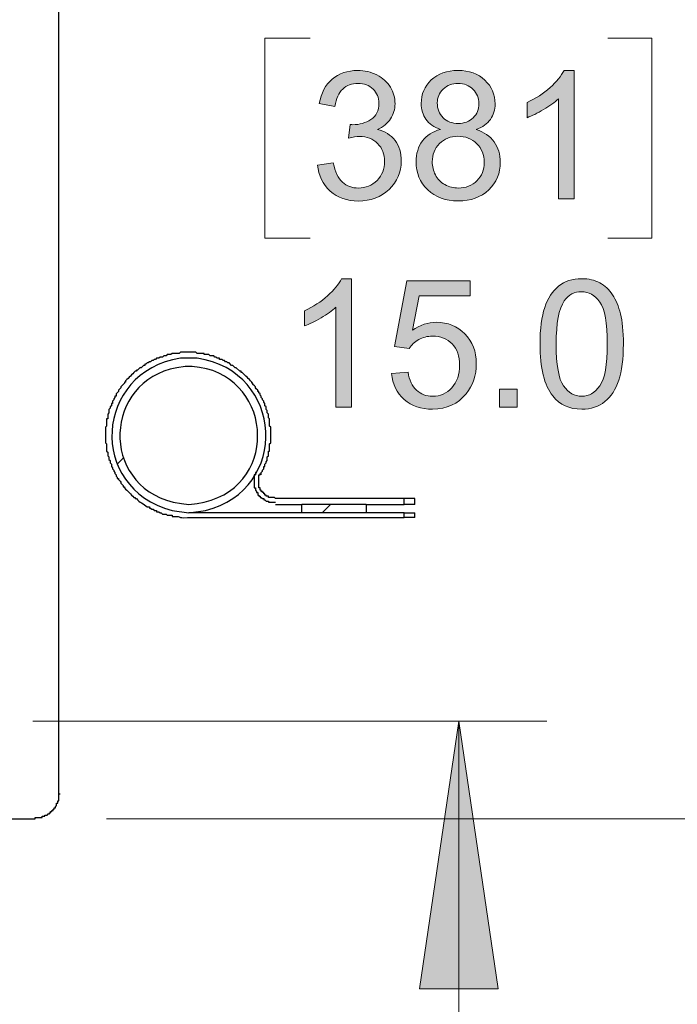
# Model space of a CAD drawing. Units: inches. Extents: x 0.2 to 16.7, y 0.2 to 10.8.
# Drawn here: x 3.7 to 4.1, y 8.2 to 8.8 of the extents above; entities that cross this region are included whole.
import ezdxf

# ---------------------------------------------------------------- set-up
doc = ezdxf.new("R2010")
doc.units = ezdxf.units.IN
doc.header["$MEASUREMENT"] = 0
doc.layers.add('Layer 1', color=7, linetype='Continuous')

msp = doc.modelspace()

# ---------------------------------------------------------------- hatches: boundary and pattern name
at = {"layer": 'Layer 1'}
h = msp.add_hatch(color=7, dxfattribs=at)
h.dxf.hatch_style = 2
edge = h.paths.add_edge_path()
edge.add_spline(control_points=[(3.86692, 8.74696), (3.86692, 8.74696), (3.8779, 8.74842), (3.8779, 8.74842), (3.87916, 8.74219), (3.88131, 8.7377), (3.88434, 8.73496), (3.88737, 8.73221), (3.89107, 8.73084), (3.89542, 8.73084), (3.90059, 8.73084), (3.90495, 8.73263), (3.90851, 8.73621), (3.91207, 8.73979), (3.91385, 8.74423), (3.91385, 8.74952), (3.91385, 8.75456), (3.9122, 8.75872), (3.90891, 8.762), (3.90561, 8.76527), (3.90142, 8.76691), (3.89634, 8.76691), (3.89426, 8.76691), (3.89168, 8.76651), (3.88858, 8.76569), (3.88858, 8.76569), (3.8898, 8.77534), (3.8898, 8.77534), (3.89054, 8.77525), (3.89113, 8.77521), (3.89157, 8.77521), (3.89625, 8.77521), (3.90047, 8.77644), (3.90421, 8.77888), (3.90795, 8.78132), (3.90982, 8.78508), (3.90982, 8.79017), (3.90982, 8.7942), (3.90846, 8.79753), (3.90573, 8.80018), (3.90301, 8.80282), (3.89949, 8.80414), (3.89518, 8.80414), (3.8909, 8.80414), (3.88734, 8.8028), (3.88449, 8.80012), (3.88165, 8.79743), (3.87981, 8.7934), (3.879, 8.78803), (3.879, 8.78803), (3.86801, 8.78998), (3.86801, 8.78998), (3.86936, 8.79735), (3.87241, 8.80305), (3.87717, 8.8071), (3.88193, 8.81115), (3.88785, 8.81318), (3.89493, 8.81318), (3.89981, 8.81318), (3.90431, 8.81213), (3.90842, 8.81003), (3.91253, 8.80794), (3.91567, 8.80508), (3.91785, 8.80146), (3.92002, 8.79784), (3.92112, 8.79399), (3.92112, 8.78992), (3.92112, 8.78606), (3.92008, 8.78254), (3.918, 8.77936), (3.91593, 8.77619), (3.91286, 8.77367), (3.90879, 8.7718), (3.91408, 8.77058), (3.91819, 8.76804), (3.92112, 8.76419), (3.92405, 8.76035), (3.92551, 8.75554), (3.92551, 8.74976), (3.92551, 8.74195), (3.92266, 8.73532), (3.91697, 8.72989), (3.91127, 8.72446), (3.90407, 8.72175), (3.89536, 8.72175), (3.88751, 8.72175), (3.88098, 8.72409), (3.87579, 8.72877), (3.87061, 8.73345), (3.86765, 8.73951), (3.86692, 8.74696)], knot_values=[0, 0, 0, 0, 1, 1, 1, 2, 2, 2, 3, 3, 3, 4, 4, 4, 5, 5, 5, 6, 6, 6, 7, 7, 7, 8, 8, 8, 9, 9, 9, 10, 10, 10, 11, 11, 11, 12, 12, 12, 13, 13, 13, 14, 14, 14, 15, 15, 15, 16, 16, 16, 17, 17, 17, 18, 18, 18, 19, 19, 19, 20, 20, 20, 21, 21, 21, 22, 22, 22, 23, 23, 23, 24, 24, 24, 25, 25, 25, 26, 26, 26, 27, 27, 27, 28, 28, 28, 29, 29, 29, 30, 30, 30, 30], degree=3, periodic=1)
edge = h.paths.add_edge_path()
edge.add_spline(control_points=[(3.9529, 8.77186), (3.94834, 8.77353), (3.94497, 8.77591), (3.94277, 8.779), (3.94057, 8.78209), (3.93947, 8.78579), (3.93947, 8.79011), (3.93947, 8.79662), (3.94181, 8.80209), (3.94649, 8.80653), (3.95117, 8.81096), (3.9574, 8.81318), (3.96517, 8.81318), (3.97298, 8.81318), (3.97927, 8.81091), (3.98403, 8.80637), (3.98879, 8.80183), (3.99117, 8.79631), (3.99117, 8.7898), (3.99117, 8.78565), (3.99008, 8.78204), (3.9879, 8.77896), (3.98572, 8.77589), (3.98242, 8.77353), (3.97799, 8.77186), (3.98348, 8.77007), (3.98766, 8.76718), (3.99053, 8.76319), (3.99339, 8.7592), (3.99483, 8.75444), (3.99483, 8.74891), (3.99483, 8.74126), (3.99213, 8.73483), (3.98671, 8.72962), (3.9813, 8.72441), (3.97418, 8.72181), (3.96535, 8.72181), (3.95652, 8.72181), (3.9494, 8.72442), (3.94399, 8.72965), (3.93858, 8.73488), (3.93587, 8.7414), (3.93587, 8.74921), (3.93587, 8.75503), (3.93734, 8.7599), (3.94029, 8.76383), (3.94324, 8.76775), (3.94745, 8.77043), (3.9529, 8.77186)], knot_values=[0, 0, 0, 0, 1, 1, 1, 2, 2, 2, 3, 3, 3, 4, 4, 4, 5, 5, 5, 6, 6, 6, 7, 7, 7, 8, 8, 8, 9, 9, 9, 10, 10, 10, 11, 11, 11, 12, 12, 12, 13, 13, 13, 14, 14, 14, 15, 15, 15, 16, 16, 16, 16], degree=3, periodic=1)
edge = h.paths.add_edge_path()
edge.add_spline(control_points=[(3.94716, 8.74915), (3.94716, 8.74602), (3.9479, 8.74299), (3.94939, 8.74006), (3.95087, 8.73713), (3.95308, 8.73486), (3.95601, 8.73325), (3.95894, 8.73164), (3.9621, 8.73084), (3.96547, 8.73084), (3.97072, 8.73084), (3.97506, 8.73253), (3.97847, 8.73591), (3.98189, 8.73928), (3.9836, 8.74358), (3.9836, 8.74879), (3.9836, 8.75408), (3.98184, 8.75845), (3.97832, 8.76191), (3.9748, 8.76537), (3.9704, 8.7671), (3.96511, 8.7671), (3.95994, 8.7671), (3.95565, 8.76539), (3.95226, 8.76197), (3.94886, 8.75855), (3.94716, 8.75428), (3.94716, 8.74915)], knot_values=[0, 0, 0, 0, 1, 1, 1, 2, 2, 2, 3, 3, 3, 4, 4, 4, 5, 5, 5, 6, 6, 6, 7, 7, 7, 8, 8, 8, 9, 9, 9, 9], degree=3, periodic=1)
edge = h.paths.add_edge_path()
edge.add_spline(control_points=[(3.9507, 8.79047), (3.9507, 8.78624), (3.95207, 8.78278), (3.95479, 8.7801), (3.95752, 8.77741), (3.96106, 8.77607), (3.96541, 8.77607), (3.96965, 8.77607), (3.97311, 8.7774), (3.97582, 8.78006), (3.97852, 8.78273), (3.97988, 8.786), (3.97988, 8.78986), (3.97988, 8.79389), (3.97848, 8.79728), (3.97569, 8.80002), (3.97291, 8.80277), (3.96944, 8.80414), (3.96529, 8.80414), (3.9611, 8.80414), (3.95762, 8.8028), (3.95485, 8.80012), (3.95209, 8.79743), (3.9507, 8.79422), (3.9507, 8.79047)], knot_values=[0, 0, 0, 0, 1, 1, 1, 2, 2, 2, 3, 3, 3, 4, 4, 4, 5, 5, 5, 6, 6, 6, 7, 7, 7, 8, 8, 8, 8], degree=3, periodic=1)
edge = h.paths.add_edge_path()
edge.add_spline(control_points=[(4.04651, 8.72333), (4.04651, 8.72333), (4.03552, 8.72333), (4.03552, 8.72333), (4.03552, 8.72333), (4.03552, 8.79334), (4.03552, 8.79334), (4.03288, 8.79082), (4.02941, 8.7883), (4.02512, 8.78577), (4.02083, 8.78325), (4.01697, 8.78136), (4.01355, 8.7801), (4.01355, 8.7801), (4.01355, 8.79072), (4.01355, 8.79072), (4.01969, 8.79361), (4.02507, 8.79711), (4.02966, 8.80122), (4.03426, 8.80532), (4.03752, 8.80931), (4.03943, 8.81318), (4.03943, 8.81318), (4.04651, 8.81318), (4.04651, 8.81318), (4.04651, 8.81318), (4.04651, 8.72333), (4.04651, 8.72333)], knot_values=[0, 0, 0, 0, 1, 1, 1, 2, 2, 2, 3, 3, 3, 4, 4, 4, 5, 5, 5, 6, 6, 6, 7, 7, 7, 8, 8, 8, 9, 9, 9, 9], degree=3, periodic=1)
h = msp.add_hatch(color=7, dxfattribs=at)
h.dxf.hatch_style = 2
edge = h.paths.add_edge_path()
edge.add_spline(control_points=[(3.89073, 8.57749), (3.89073, 8.57749), (3.87975, 8.57749), (3.87975, 8.57749), (3.87975, 8.57749), (3.87975, 8.6475), (3.87975, 8.6475), (3.8771, 8.64498), (3.87364, 8.64246), (3.86934, 8.63993), (3.86505, 8.63741), (3.86119, 8.63552), (3.85777, 8.63426), (3.85777, 8.63426), (3.85777, 8.64488), (3.85777, 8.64488), (3.86392, 8.64777), (3.86929, 8.65127), (3.87389, 8.65538), (3.87849, 8.65948), (3.88174, 8.66347), (3.88365, 8.66734), (3.88365, 8.66734), (3.89073, 8.66734), (3.89073, 8.66734), (3.89073, 8.66734), (3.89073, 8.57749), (3.89073, 8.57749)], knot_values=[0, 0, 0, 0, 1, 1, 1, 2, 2, 2, 3, 3, 3, 4, 4, 4, 5, 5, 5, 6, 6, 6, 7, 7, 7, 8, 8, 8, 9, 9, 9, 9], degree=3, periodic=1)
edge = h.paths.add_edge_path()
edge.add_spline(control_points=[(3.9187, 8.60093), (3.9187, 8.60093), (3.93024, 8.60191), (3.93024, 8.60191), (3.93109, 8.59629), (3.93308, 8.59207), (3.93619, 8.58925), (3.9393, 8.58642), (3.94305, 8.585), (3.94745, 8.585), (3.95274, 8.585), (3.95721, 8.587), (3.96088, 8.59098), (3.96454, 8.59497), (3.96637, 8.60026), (3.96637, 8.60685), (3.96637, 8.61312), (3.96461, 8.61806), (3.96109, 8.62168), (3.95757, 8.62531), (3.95296, 8.62712), (3.94727, 8.62712), (3.94373, 8.62712), (3.94053, 8.62632), (3.93768, 8.62471), (3.93483, 8.6231), (3.9326, 8.62101), (3.93097, 8.61845), (3.93097, 8.61845), (3.92065, 8.61979), (3.92065, 8.61979), (3.92065, 8.61979), (3.92932, 8.66575), (3.92932, 8.66575), (3.92932, 8.66575), (3.97382, 8.66575), (3.97382, 8.66575), (3.97382, 8.66575), (3.97382, 8.65525), (3.97382, 8.65525), (3.97382, 8.65525), (3.93811, 8.65525), (3.93811, 8.65525), (3.93811, 8.65525), (3.93329, 8.63121), (3.93329, 8.63121), (3.93866, 8.63495), (3.9443, 8.63682), (3.9502, 8.63682), (3.95801, 8.63682), (3.9646, 8.63411), (3.96997, 8.6287), (3.97534, 8.62329), (3.97803, 8.61633), (3.97803, 8.60783), (3.97803, 8.59973), (3.97567, 8.59273), (3.97095, 8.58683), (3.96521, 8.57959), (3.95738, 8.57597), (3.94745, 8.57597), (3.93931, 8.57597), (3.93267, 8.57825), (3.92752, 8.5828), (3.92238, 8.58736), (3.91943, 8.5934), (3.9187, 8.60093)], knot_values=[0, 0, 0, 0, 1, 1, 1, 2, 2, 2, 3, 3, 3, 4, 4, 4, 5, 5, 5, 6, 6, 6, 7, 7, 7, 8, 8, 8, 9, 9, 9, 10, 10, 10, 11, 11, 11, 12, 12, 12, 13, 13, 13, 14, 14, 14, 15, 15, 15, 16, 16, 16, 17, 17, 17, 18, 18, 18, 19, 19, 19, 20, 20, 20, 21, 21, 21, 22, 22, 22, 22], degree=3, periodic=1)
h.paths.add_polyline_path([(3.99422, 8.57749), (3.99422, 8.59001), (4.00673, 8.59001), (4.00673, 8.57749)])
edge = h.paths.add_edge_path()
edge.add_spline(control_points=[(4.0315, 8.58525), (4.0256, 8.59269), (4.02265, 8.60482), (4.02265, 8.62162), (4.02265, 8.6322), (4.02374, 8.64072), (4.02592, 8.64717), (4.0281, 8.65362), (4.03133, 8.65859), (4.03562, 8.66209), (4.03992, 8.66559), (4.04532, 8.66734), (4.05183, 8.66734), (4.05663, 8.66734), (4.06084, 8.66638), (4.06446, 8.66444), (4.06808, 8.66251), (4.07107, 8.65972), (4.07343, 8.65608), (4.07579, 8.65244), (4.07764, 8.648), (4.07899, 8.64277), (4.08033, 8.63755), (4.081, 8.63049), (4.081, 8.62162), (4.081, 8.61112), (4.07992, 8.60265), (4.07777, 8.5962), (4.07561, 8.58976), (4.07239, 8.58477), (4.06809, 8.58125), (4.0638, 8.57773), (4.05838, 8.57597), (4.05183, 8.57597), (4.0432, 8.57597), (4.03642, 8.57906), (4.0315, 8.58525), (4.0315, 8.58525), (4.0315, 8.58525), (4.0315, 8.58525)], knot_values=[0, 0, 0, 0, 1, 1, 1, 2, 2, 2, 3, 3, 3, 4, 4, 4, 5, 5, 5, 6, 6, 6, 7, 7, 7, 8, 8, 8, 9, 9, 9, 10, 10, 10, 11, 11, 11, 12, 12, 12, 13, 13, 13, 13], degree=3, periodic=1)
edge = h.paths.add_edge_path()
edge.add_spline(control_points=[(4.03962, 8.65184), (4.03583, 8.64638), (4.03394, 8.63631), (4.03394, 8.62162), (4.03394, 8.60693), (4.03566, 8.59716), (4.0391, 8.5923), (4.04254, 8.58744), (4.04678, 8.585), (4.05183, 8.585), (4.05687, 8.585), (4.06112, 8.58744), (4.06455, 8.59233), (4.06799, 8.59721), (4.06971, 8.60697), (4.06971, 8.62162), (4.06971, 8.63635), (4.06799, 8.64614), (4.06455, 8.65098), (4.06112, 8.65582), (4.05683, 8.65824), (4.0517, 8.65824), (4.04666, 8.65824), (4.04263, 8.65611), (4.03962, 8.65184), (4.03962, 8.65184), (4.03962, 8.65184), (4.03962, 8.65184)], knot_values=[0, 0, 0, 0, 1, 1, 1, 2, 2, 2, 3, 3, 3, 4, 4, 4, 5, 5, 5, 6, 6, 6, 7, 7, 7, 8, 8, 8, 9, 9, 9, 9], degree=3, periodic=1)
msp.add_hatch(color=7, dxfattribs=at).paths.add_polyline_path([(3.96583, 8.3575), (3.99333, 8.17), (3.93833, 8.17)])

# ---------------------------------------------------------------- linework, layer by layer
at = {"layer": 'Layer 1', "color": 7, "lineweight": 25}
for points in [[(3.68583, 8.30667), (3.68583, 9.09083)], [(3.9275, 8.51333), (3.8375, 8.51333)], [(3.9275, 8.50917), (3.9275, 8.51333)], [(3.935, 8.51333), (3.9275, 8.51333)], [(3.935, 8.50917), (3.935, 8.51333)], [(3.85583, 8.50334), (3.77667, 8.50334)], [(3.8375, 8.50917), (3.85583, 8.50917)], [(3.85583, 8.50334), (3.85583, 8.50917)], [(3.90083, 8.50917), (3.85583, 8.50917)], [(3.90083, 8.50917), (3.90083, 8.50333), (3.85583, 8.50333)], [(3.90083, 8.50917), (3.9275, 8.50917)], [(3.9275, 8.50334), (3.90083, 8.50334)], [(3.935, 8.50917), (3.9275, 8.50917)], [(3.9275, 8.5), (3.9275, 8.50334)], [(3.9275, 8.50334), (3.935, 8.50334)], [(3.935, 8.5), (3.935, 8.50334)], [(3.77667, 8.5), (3.9275, 8.5)], [(3.935, 8.5), (3.9275, 8.5)], [(3.66917, 8.28917), (3.66917, 8.29), (3.67417, 8.29), (3.67417, 8.29083), (3.67584, 8.29083), (3.67584, 8.29167), (3.6775, 8.29167), (3.67833, 8.2925), (3.67917, 8.2925), (3.67917, 8.29333), (3.68, 8.29333), (3.68, 8.29417), (3.68083, 8.29417), (3.68083, 8.295), (3.68167, 8.295), (3.68167, 8.29583), (3.6825, 8.29583), (3.6825, 8.29666), (3.68334, 8.29666), (3.68334, 8.2975), (3.68416, 8.29833), (3.68416, 8.3), (3.685, 8.3), (3.685, 8.30167), (3.68583, 8.30167), (3.68583, 8.30667), (3.68667, 8.30667)], [(3.02083, 8.28917), (3.66917, 8.28917)]]:
    msp.add_lwpolyline(points, dxfattribs=at)
at = {"layer": 'Layer 1', "color": 7, "lineweight": 18}
for points in [[(3.86167, 8.83584), (3.83, 8.83584), (3.83, 8.69583), (3.86167, 8.69583)], [(4.07, 8.83584), (4.10083, 8.83584), (4.10083, 8.69583), (4.07, 8.69583)], [(3.72666, 8.5375), (3.73083, 8.54167)], [(3.87, 8.50333), (3.87583, 8.50917)], [(3.6675, 8.3575), (4.0275, 8.3575)], [(3.96583, 8.3575), (3.99333, 8.17), (3.93833, 8.17), (3.96583, 8.3575)], [(3.96583, 8.3575), (3.96583, 7.9825)], [(3.71916, 8.28916), (4.50583, 8.28916)]]:
    msp.add_lwpolyline(points, dxfattribs=at)
at = {"layer": 'Layer 1', "lineweight": 0}
for points in [[(3.99422, 8.57749), (3.99422, 8.59001), (4.00673, 8.59001), (4.00673, 8.57749), (3.99422, 8.57749)], [(3.96583, 8.3575), (3.99333, 8.17), (3.93833, 8.17), (3.96583, 8.3575)]]:
    msp.add_lwpolyline(points, dxfattribs=at)
for points, knots in [([(3.86692, 8.74696), (3.86692, 8.74696), (3.8779, 8.74842), (3.8779, 8.74842), (3.87916, 8.74219), (3.88131, 8.7377), (3.88434, 8.73496), (3.88737, 8.73221), (3.89107, 8.73084), (3.89542, 8.73084), (3.90059, 8.73084), (3.90495, 8.73263), (3.90851, 8.73621), (3.91207, 8.73979), (3.91385, 8.74423), (3.91385, 8.74952), (3.91385, 8.75456), (3.9122, 8.75872), (3.90891, 8.762), (3.90561, 8.76527), (3.90142, 8.76691), (3.89634, 8.76691), (3.89426, 8.76691), (3.89168, 8.76651), (3.88858, 8.76569), (3.88858, 8.76569), (3.8898, 8.77534), (3.8898, 8.77534), (3.89054, 8.77525), (3.89113, 8.77521), (3.89157, 8.77521), (3.89625, 8.77521), (3.90047, 8.77644), (3.90421, 8.77888), (3.90795, 8.78132), (3.90982, 8.78508), (3.90982, 8.79017), (3.90982, 8.7942), (3.90846, 8.79753), (3.90573, 8.80018), (3.90301, 8.80282), (3.89949, 8.80414), (3.89518, 8.80414), (3.8909, 8.80414), (3.88734, 8.8028), (3.88449, 8.80012), (3.88165, 8.79743), (3.87981, 8.7934), (3.879, 8.78803), (3.879, 8.78803), (3.86801, 8.78998), (3.86801, 8.78998), (3.86936, 8.79735), (3.87241, 8.80305), (3.87717, 8.8071), (3.88193, 8.81115), (3.88785, 8.81318), (3.89493, 8.81318), (3.89981, 8.81318), (3.90431, 8.81213), (3.90842, 8.81003), (3.91253, 8.80794), (3.91567, 8.80508), (3.91785, 8.80146), (3.92002, 8.79784), (3.92112, 8.79399), (3.92112, 8.78992), (3.92112, 8.78606), (3.92008, 8.78254), (3.918, 8.77936), (3.91593, 8.77619), (3.91286, 8.77367), (3.90879, 8.7718), (3.91408, 8.77058), (3.91819, 8.76804), (3.92112, 8.76419), (3.92405, 8.76035), (3.92551, 8.75554), (3.92551, 8.74976), (3.92551, 8.74195), (3.92266, 8.73532), (3.91697, 8.72989), (3.91127, 8.72446), (3.90407, 8.72175), (3.89536, 8.72175), (3.88751, 8.72175), (3.88098, 8.72409), (3.87579, 8.72877), (3.87061, 8.73345), (3.86765, 8.73951), (3.86692, 8.74696)], [0, 0, 0, 0, 1, 1, 1, 2, 2, 2, 3, 3, 3, 4, 4, 4, 5, 5, 5, 6, 6, 6, 7, 7, 7, 8, 8, 8, 9, 9, 9, 10, 10, 10, 11, 11, 11, 12, 12, 12, 13, 13, 13, 14, 14, 14, 15, 15, 15, 16, 16, 16, 17, 17, 17, 18, 18, 18, 19, 19, 19, 20, 20, 20, 21, 21, 21, 22, 22, 22, 23, 23, 23, 24, 24, 24, 25, 25, 25, 26, 26, 26, 27, 27, 27, 28, 28, 28, 29, 29, 29, 30, 30, 30, 30]), ([(3.9529, 8.77186), (3.94834, 8.77353), (3.94497, 8.77591), (3.94277, 8.779), (3.94057, 8.78209), (3.93947, 8.78579), (3.93947, 8.79011), (3.93947, 8.79662), (3.94181, 8.80209), (3.94649, 8.80653), (3.95117, 8.81096), (3.9574, 8.81318), (3.96517, 8.81318), (3.97298, 8.81318), (3.97927, 8.81091), (3.98403, 8.80637), (3.98879, 8.80183), (3.99117, 8.79631), (3.99117, 8.7898), (3.99117, 8.78565), (3.99008, 8.78204), (3.9879, 8.77896), (3.98572, 8.77589), (3.98242, 8.77353), (3.97799, 8.77186), (3.98348, 8.77007), (3.98766, 8.76718), (3.99053, 8.76319), (3.99339, 8.7592), (3.99483, 8.75444), (3.99483, 8.74891), (3.99483, 8.74126), (3.99213, 8.73483), (3.98671, 8.72962), (3.9813, 8.72441), (3.97418, 8.72181), (3.96535, 8.72181), (3.95652, 8.72181), (3.9494, 8.72442), (3.94399, 8.72965), (3.93858, 8.73488), (3.93587, 8.7414), (3.93587, 8.74921), (3.93587, 8.75503), (3.93734, 8.7599), (3.94029, 8.76383), (3.94324, 8.76775), (3.94745, 8.77043), (3.9529, 8.77186)], [0, 0, 0, 0, 1, 1, 1, 2, 2, 2, 3, 3, 3, 4, 4, 4, 5, 5, 5, 6, 6, 6, 7, 7, 7, 8, 8, 8, 9, 9, 9, 10, 10, 10, 11, 11, 11, 12, 12, 12, 13, 13, 13, 14, 14, 14, 15, 15, 15, 16, 16, 16, 16]), ([(4.04651, 8.72333), (4.04651, 8.72333), (4.03552, 8.72333), (4.03552, 8.72333), (4.03552, 8.72333), (4.03552, 8.79334), (4.03552, 8.79334), (4.03288, 8.79082), (4.02941, 8.7883), (4.02512, 8.78577), (4.02083, 8.78325), (4.01697, 8.78136), (4.01355, 8.7801), (4.01355, 8.7801), (4.01355, 8.79072), (4.01355, 8.79072), (4.01969, 8.79361), (4.02507, 8.79711), (4.02966, 8.80122), (4.03426, 8.80532), (4.03752, 8.80931), (4.03943, 8.81318), (4.03943, 8.81318), (4.04651, 8.81318), (4.04651, 8.81318), (4.04651, 8.81318), (4.04651, 8.72333), (4.04651, 8.72333)], [0, 0, 0, 0, 1, 1, 1, 2, 2, 2, 3, 3, 3, 4, 4, 4, 5, 5, 5, 6, 6, 6, 7, 7, 7, 8, 8, 8, 9, 9, 9, 9]), ([(3.9507, 8.79047), (3.9507, 8.78624), (3.95207, 8.78278), (3.95479, 8.7801), (3.95752, 8.77741), (3.96106, 8.77607), (3.96541, 8.77607), (3.96965, 8.77607), (3.97311, 8.7774), (3.97582, 8.78006), (3.97852, 8.78273), (3.97988, 8.786), (3.97988, 8.78986), (3.97988, 8.79389), (3.97848, 8.79728), (3.97569, 8.80002), (3.97291, 8.80277), (3.96944, 8.80414), (3.96529, 8.80414), (3.9611, 8.80414), (3.95762, 8.8028), (3.95485, 8.80012), (3.95209, 8.79743), (3.9507, 8.79422), (3.9507, 8.79047)], [0, 0, 0, 0, 1, 1, 1, 2, 2, 2, 3, 3, 3, 4, 4, 4, 5, 5, 5, 6, 6, 6, 7, 7, 7, 8, 8, 8, 8]), ([(3.94716, 8.74915), (3.94716, 8.74602), (3.9479, 8.74299), (3.94939, 8.74006), (3.95087, 8.73713), (3.95308, 8.73486), (3.95601, 8.73325), (3.95894, 8.73164), (3.9621, 8.73084), (3.96547, 8.73084), (3.97072, 8.73084), (3.97506, 8.73253), (3.97847, 8.73591), (3.98189, 8.73928), (3.9836, 8.74358), (3.9836, 8.74879), (3.9836, 8.75408), (3.98184, 8.75845), (3.97832, 8.76191), (3.9748, 8.76537), (3.9704, 8.7671), (3.96511, 8.7671), (3.95994, 8.7671), (3.95565, 8.76539), (3.95226, 8.76197), (3.94886, 8.75855), (3.94716, 8.75428), (3.94716, 8.74915)], [0, 0, 0, 0, 1, 1, 1, 2, 2, 2, 3, 3, 3, 4, 4, 4, 5, 5, 5, 6, 6, 6, 7, 7, 7, 8, 8, 8, 9, 9, 9, 9]), ([(3.89073, 8.57749), (3.89073, 8.57749), (3.87975, 8.57749), (3.87975, 8.57749), (3.87975, 8.57749), (3.87975, 8.6475), (3.87975, 8.6475), (3.8771, 8.64498), (3.87364, 8.64246), (3.86934, 8.63993), (3.86505, 8.63741), (3.86119, 8.63552), (3.85777, 8.63426), (3.85777, 8.63426), (3.85777, 8.64488), (3.85777, 8.64488), (3.86392, 8.64777), (3.86929, 8.65127), (3.87389, 8.65538), (3.87849, 8.65948), (3.88174, 8.66347), (3.88365, 8.66734), (3.88365, 8.66734), (3.89073, 8.66734), (3.89073, 8.66734), (3.89073, 8.66734), (3.89073, 8.57749), (3.89073, 8.57749)], [0, 0, 0, 0, 1, 1, 1, 2, 2, 2, 3, 3, 3, 4, 4, 4, 5, 5, 5, 6, 6, 6, 7, 7, 7, 8, 8, 8, 9, 9, 9, 9]), ([(3.9187, 8.60093), (3.9187, 8.60093), (3.93024, 8.60191), (3.93024, 8.60191), (3.93109, 8.59629), (3.93308, 8.59207), (3.93619, 8.58925), (3.9393, 8.58642), (3.94305, 8.585), (3.94745, 8.585), (3.95274, 8.585), (3.95721, 8.587), (3.96088, 8.59098), (3.96454, 8.59497), (3.96637, 8.60026), (3.96637, 8.60685), (3.96637, 8.61312), (3.96461, 8.61806), (3.96109, 8.62168), (3.95757, 8.62531), (3.95296, 8.62712), (3.94727, 8.62712), (3.94373, 8.62712), (3.94053, 8.62632), (3.93768, 8.62471), (3.93483, 8.6231), (3.9326, 8.62101), (3.93097, 8.61845), (3.93097, 8.61845), (3.92065, 8.61979), (3.92065, 8.61979), (3.92065, 8.61979), (3.92932, 8.66575), (3.92932, 8.66575), (3.92932, 8.66575), (3.97382, 8.66575), (3.97382, 8.66575), (3.97382, 8.66575), (3.97382, 8.65525), (3.97382, 8.65525), (3.97382, 8.65525), (3.93811, 8.65525), (3.93811, 8.65525), (3.93811, 8.65525), (3.93329, 8.63121), (3.93329, 8.63121), (3.93866, 8.63495), (3.9443, 8.63682), (3.9502, 8.63682), (3.95801, 8.63682), (3.9646, 8.63411), (3.96997, 8.6287), (3.97534, 8.62329), (3.97803, 8.61633), (3.97803, 8.60783), (3.97803, 8.59973), (3.97567, 8.59273), (3.97095, 8.58683), (3.96521, 8.57959), (3.95738, 8.57597), (3.94745, 8.57597), (3.93931, 8.57597), (3.93267, 8.57825), (3.92752, 8.5828), (3.92238, 8.58736), (3.91943, 8.5934), (3.9187, 8.60093)], [0, 0, 0, 0, 1, 1, 1, 2, 2, 2, 3, 3, 3, 4, 4, 4, 5, 5, 5, 6, 6, 6, 7, 7, 7, 8, 8, 8, 9, 9, 9, 10, 10, 10, 11, 11, 11, 12, 12, 12, 13, 13, 13, 14, 14, 14, 15, 15, 15, 16, 16, 16, 17, 17, 17, 18, 18, 18, 19, 19, 19, 20, 20, 20, 21, 21, 21, 22, 22, 22, 22]), ([(4.0315, 8.58525), (4.0256, 8.59269), (4.02265, 8.60482), (4.02265, 8.62162), (4.02265, 8.6322), (4.02374, 8.64072), (4.02592, 8.64717), (4.0281, 8.65362), (4.03133, 8.65859), (4.03562, 8.66209), (4.03992, 8.66559), (4.04532, 8.66734), (4.05183, 8.66734), (4.05663, 8.66734), (4.06084, 8.66638), (4.06446, 8.66444), (4.06808, 8.66251), (4.07107, 8.65972), (4.07343, 8.65608), (4.07579, 8.65244), (4.07764, 8.648), (4.07899, 8.64277), (4.08033, 8.63755), (4.081, 8.63049), (4.081, 8.62162), (4.081, 8.61112), (4.07992, 8.60265), (4.07777, 8.5962), (4.07561, 8.58976), (4.07239, 8.58477), (4.06809, 8.58125), (4.0638, 8.57773), (4.05838, 8.57597), (4.05183, 8.57597), (4.0432, 8.57597), (4.03642, 8.57906), (4.0315, 8.58525), (4.0315, 8.58525), (4.0315, 8.58525), (4.0315, 8.58525)], [0, 0, 0, 0, 1, 1, 1, 2, 2, 2, 3, 3, 3, 4, 4, 4, 5, 5, 5, 6, 6, 6, 7, 7, 7, 8, 8, 8, 9, 9, 9, 10, 10, 10, 11, 11, 11, 12, 12, 12, 13, 13, 13, 13]), ([(4.03962, 8.65184), (4.03583, 8.64638), (4.03394, 8.63631), (4.03394, 8.62162), (4.03394, 8.60693), (4.03566, 8.59716), (4.0391, 8.5923), (4.04254, 8.58744), (4.04678, 8.585), (4.05183, 8.585), (4.05687, 8.585), (4.06112, 8.58744), (4.06455, 8.59233), (4.06799, 8.59721), (4.06971, 8.60697), (4.06971, 8.62162), (4.06971, 8.63635), (4.06799, 8.64614), (4.06455, 8.65098), (4.06112, 8.65582), (4.05683, 8.65824), (4.0517, 8.65824), (4.04666, 8.65824), (4.04263, 8.65611), (4.03962, 8.65184), (4.03962, 8.65184), (4.03962, 8.65184), (4.03962, 8.65184)], [0, 0, 0, 0, 1, 1, 1, 2, 2, 2, 3, 3, 3, 4, 4, 4, 5, 5, 5, 6, 6, 6, 7, 7, 7, 8, 8, 8, 9, 9, 9, 9])]:
    msp.add_open_spline(points, degree=3, knots=knots, dxfattribs=at)
at = {"layer": 'Layer 1', "color": 7, "lineweight": 25}
for points, knots in [([(3.8275, 8.53), (3.8275, 8.53), (3.8275, 8.53167), (3.8275, 8.53167), (3.8275, 8.53167), (3.82834, 8.5325), (3.82834, 8.5325), (3.82834, 8.5325), (3.82834, 8.53333), (3.82834, 8.53333), (3.82834, 8.53333), (3.82917, 8.53417), (3.82917, 8.53417), (3.82917, 8.53417), (3.82917, 8.53583), (3.82917, 8.53583), (3.82917, 8.53583), (3.83, 8.53583), (3.83, 8.53583), (3.83, 8.53583), (3.83, 8.5375), (3.83, 8.5375), (3.83, 8.5375), (3.83083, 8.53833), (3.83083, 8.53833), (3.83083, 8.53833), (3.83083, 8.53916), (3.83083, 8.53916), (3.83083, 8.53916), (3.83167, 8.54), (3.83167, 8.54), (3.83167, 8.54), (3.83167, 8.5425), (3.83167, 8.5425), (3.83167, 8.5425), (3.8325, 8.54333), (3.8325, 8.54333), (3.8325, 8.54333), (3.8325, 8.54666), (3.8325, 8.54666), (3.8325, 8.54666), (3.83333, 8.54666), (3.83333, 8.54666), (3.83333, 8.54666), (3.83333, 8.55167), (3.83333, 8.55167), (3.83333, 8.55167), (3.83417, 8.5525), (3.83417, 8.5525), (3.83417, 8.5525), (3.83417, 8.56333), (3.83417, 8.56333), (3.83417, 8.56333), (3.83333, 8.56417), (3.83333, 8.56417), (3.83333, 8.56417), (3.83333, 8.56917), (3.83333, 8.56917), (3.83333, 8.56917), (3.8325, 8.57), (3.8325, 8.57), (3.8325, 8.57), (3.8325, 8.5725), (3.8325, 8.5725), (3.8325, 8.5725), (3.83167, 8.57334), (3.83167, 8.57334), (3.83167, 8.57334), (3.83167, 8.575), (3.83167, 8.575), (3.83167, 8.575), (3.83083, 8.57583), (3.83083, 8.57583), (3.83083, 8.57583), (3.83083, 8.5775), (3.83083, 8.5775), (3.83083, 8.5775), (3.83, 8.57834), (3.83, 8.57834), (3.83, 8.57834), (3.83, 8.58), (3.83, 8.58), (3.83, 8.58), (3.82917, 8.58083), (3.82917, 8.58083), (3.82917, 8.58083), (3.82917, 8.58167), (3.82917, 8.58167), (3.82917, 8.58167), (3.82834, 8.5825), (3.82834, 8.5825), (3.82834, 8.5825), (3.82834, 8.58333), (3.82834, 8.58333), (3.82834, 8.58333), (3.8275, 8.58417), (3.8275, 8.58417), (3.8275, 8.58417), (3.8275, 8.585), (3.8275, 8.585), (3.8275, 8.585), (3.82667, 8.58584), (3.82667, 8.58584), (3.82667, 8.58584), (3.82667, 8.58667), (3.82667, 8.58667), (3.82667, 8.58667), (3.82583, 8.5875), (3.82583, 8.5875), (3.82583, 8.5875), (3.82583, 8.58833), (3.82583, 8.58833), (3.82583, 8.58833), (3.825, 8.58833), (3.825, 8.58833), (3.825, 8.58833), (3.825, 8.58917), (3.825, 8.58917), (3.82086, 8.593), (3.82581, 8.5895), (3.82167, 8.59334), (3.82167, 8.59334), (3.82167, 8.59417), (3.82167, 8.59417), (3.82167, 8.59417), (3.82083, 8.59417), (3.82083, 8.59417), (3.82083, 8.59417), (3.82083, 8.595), (3.82083, 8.595), (3.81861, 8.59722), (3.81639, 8.59945), (3.81417, 8.60166), (3.81417, 8.60166), (3.81333, 8.60166), (3.81333, 8.60166), (3.81333, 8.60166), (3.81333, 8.6025), (3.81333, 8.6025), (3.81333, 8.6025), (3.8125, 8.6025), (3.8125, 8.6025), (3.8125, 8.6025), (3.81, 8.605), (3.81, 8.605), (3.81, 8.605), (3.80916, 8.605), (3.80916, 8.605), (3.80916, 8.605), (3.8075, 8.60667), (3.8075, 8.60667), (3.8075, 8.60667), (3.80667, 8.60667), (3.80667, 8.60667), (3.80667, 8.60667), (3.805, 8.60833), (3.805, 8.60833), (3.805, 8.60833), (3.80417, 8.60833), (3.80417, 8.60833), (3.80417, 8.60833), (3.80333, 8.60916), (3.80333, 8.60916), (3.80333, 8.60916), (3.8025, 8.60916), (3.8025, 8.60916), (3.8025, 8.60916), (3.80166, 8.61), (3.80166, 8.61), (3.80166, 8.61), (3.80084, 8.61), (3.80084, 8.61), (3.80084, 8.61), (3.8, 8.61083), (3.8, 8.61083), (3.8, 8.61083), (3.79833, 8.61083), (3.79833, 8.61083), (3.79833, 8.61083), (3.79833, 8.61167), (3.79833, 8.61167), (3.79833, 8.61167), (3.79666, 8.61167), (3.79666, 8.61167), (3.79666, 8.61167), (3.79583, 8.6125), (3.79583, 8.6125), (3.79583, 8.6125), (3.795, 8.6125), (3.795, 8.6125), (3.795, 8.6125), (3.79417, 8.61334), (3.79417, 8.61334), (3.79417, 8.61334), (3.79167, 8.61334), (3.79167, 8.61334), (3.79167, 8.61334), (3.79083, 8.61417), (3.79083, 8.61417), (3.79083, 8.61417), (3.7875, 8.61417), (3.7875, 8.61417), (3.7875, 8.61417), (3.7875, 8.615), (3.7875, 8.615), (3.7875, 8.615), (3.7825, 8.615), (3.7825, 8.615), (3.7825, 8.615), (3.78166, 8.61583), (3.78166, 8.61583), (3.78166, 8.61583), (3.77083, 8.61583), (3.77083, 8.61583), (3.77083, 8.61583), (3.77, 8.615), (3.77, 8.615), (3.77, 8.615), (3.765, 8.615), (3.765, 8.615), (3.765, 8.615), (3.76417, 8.61417), (3.76417, 8.61417), (3.76417, 8.61417), (3.76166, 8.61417), (3.76166, 8.61417), (3.76166, 8.61417), (3.76083, 8.61334), (3.76083, 8.61334), (3.76083, 8.61334), (3.75917, 8.61334), (3.75917, 8.61334), (3.75917, 8.61334), (3.75833, 8.6125), (3.75833, 8.6125), (3.75833, 8.6125), (3.75667, 8.6125), (3.75667, 8.6125), (3.75667, 8.6125), (3.75583, 8.61167), (3.75583, 8.61167), (3.75583, 8.61167), (3.75416, 8.61167), (3.75416, 8.61167), (3.75416, 8.61167), (3.75333, 8.61083), (3.75333, 8.61083), (3.75333, 8.61083), (3.7525, 8.61083), (3.7525, 8.61083), (3.7525, 8.61083), (3.75167, 8.61), (3.75167, 8.61), (3.75167, 8.61), (3.75083, 8.61), (3.75083, 8.61), (3.75083, 8.61), (3.75, 8.60916), (3.75, 8.60916), (3.75, 8.60916), (3.74917, 8.60916), (3.74917, 8.60916), (3.74917, 8.60916), (3.74833, 8.60833), (3.74833, 8.60833), (3.74833, 8.60833), (3.7475, 8.60833), (3.7475, 8.60833), (3.7475, 8.60833), (3.74666, 8.6075), (3.74666, 8.6075), (3.74666, 8.6075), (3.74584, 8.6075), (3.74584, 8.6075), (3.74584, 8.6075), (3.74584, 8.60667), (3.74584, 8.60667), (3.74584, 8.60667), (3.745, 8.60667), (3.745, 8.60667), (3.74116, 8.60253), (3.74467, 8.60747), (3.74083, 8.60333), (3.74083, 8.60333), (3.74, 8.60333), (3.74, 8.60333), (3.74, 8.60333), (3.74, 8.6025), (3.74, 8.6025), (3.74, 8.6025), (3.73916, 8.6025), (3.73916, 8.6025), (3.73695, 8.60028), (3.73472, 8.59806), (3.7325, 8.59583), (3.7325, 8.59583), (3.7325, 8.595), (3.7325, 8.595), (3.7325, 8.595), (3.73167, 8.595), (3.73167, 8.595), (3.73167, 8.595), (3.73167, 8.59417), (3.73167, 8.59417), (3.73167, 8.59417), (3.72917, 8.59167), (3.72917, 8.59167), (3.72917, 8.59167), (3.72917, 8.59083), (3.72917, 8.59083), (3.72917, 8.59083), (3.7275, 8.58917), (3.7275, 8.58917), (3.7275, 8.58917), (3.7275, 8.58833), (3.7275, 8.58833), (3.7275, 8.58833), (3.72583, 8.58667), (3.72583, 8.58667), (3.72583, 8.58667), (3.72583, 8.585), (3.72583, 8.585), (3.72583, 8.585), (3.725, 8.585), (3.725, 8.585), (3.725, 8.585), (3.725, 8.58417), (3.725, 8.58417), (3.725, 8.58417), (3.72417, 8.58333), (3.72417, 8.58333), (3.72417, 8.58333), (3.72417, 8.5825), (3.72417, 8.5825), (3.72417, 8.5825), (3.72333, 8.58167), (3.72333, 8.58167), (3.72333, 8.58167), (3.72333, 8.58), (3.72333, 8.58), (3.72333, 8.58), (3.7225, 8.58), (3.7225, 8.58), (3.7225, 8.58), (3.7225, 8.57834), (3.7225, 8.57834), (3.7225, 8.57834), (3.72167, 8.5775), (3.72167, 8.5775), (3.72167, 8.5775), (3.72167, 8.57667), (3.72167, 8.57667), (3.72167, 8.57667), (3.72083, 8.57583), (3.72083, 8.57583), (3.72083, 8.57583), (3.72083, 8.57334), (3.72083, 8.57334), (3.72083, 8.57334), (3.72, 8.5725), (3.72, 8.5725), (3.72, 8.5725), (3.72, 8.56917), (3.72, 8.56917), (3.72, 8.56917), (3.71916, 8.56917), (3.71916, 8.56917), (3.71916, 8.56917), (3.71916, 8.56417), (3.71916, 8.56417), (3.71916, 8.56417), (3.71833, 8.56333), (3.71833, 8.56333), (3.71833, 8.56333), (3.71833, 8.5525), (3.71833, 8.5525), (3.71833, 8.5525), (3.71916, 8.55167), (3.71916, 8.55167), (3.71916, 8.55167), (3.71916, 8.54666), (3.71916, 8.54666), (3.71916, 8.54666), (3.72, 8.54583), (3.72, 8.54583), (3.72, 8.54583), (3.72, 8.54333), (3.72, 8.54333), (3.72, 8.54333), (3.72083, 8.5425), (3.72083, 8.5425), (3.72083, 8.5425), (3.72083, 8.54083), (3.72083, 8.54083), (3.72083, 8.54083), (3.72167, 8.54), (3.72167, 8.54), (3.72167, 8.54), (3.72167, 8.53833), (3.72167, 8.53833), (3.72167, 8.53833), (3.7225, 8.5375), (3.7225, 8.5375), (3.7225, 8.5375), (3.7225, 8.53583), (3.7225, 8.53583), (3.7225, 8.53583), (3.72333, 8.535), (3.72333, 8.535), (3.72333, 8.535), (3.72333, 8.53417), (3.72333, 8.53417), (3.72333, 8.53417), (3.72417, 8.53333), (3.72417, 8.53333), (3.72417, 8.53333), (3.72417, 8.5325), (3.72417, 8.5325), (3.72417, 8.5325), (3.725, 8.53167), (3.725, 8.53167), (3.725, 8.53167), (3.725, 8.53084), (3.725, 8.53084), (3.725, 8.53084), (3.72583, 8.53), (3.72583, 8.53), (3.72583, 8.53), (3.72583, 8.52917), (3.72583, 8.52917), (3.72583, 8.52917), (3.72666, 8.52833), (3.72666, 8.52833), (3.72666, 8.52833), (3.72666, 8.5275), (3.72666, 8.5275), (3.72666, 8.5275), (3.7275, 8.5275), (3.7275, 8.5275), (3.7275, 8.5275), (3.7275, 8.52667), (3.7275, 8.52667), (3.73164, 8.52283), (3.72669, 8.52633), (3.73083, 8.5225), (3.73083, 8.5225), (3.73083, 8.52167), (3.73083, 8.52167), (3.73083, 8.52167), (3.73167, 8.52167), (3.73167, 8.52167), (3.73167, 8.52167), (3.73167, 8.52083), (3.73167, 8.52083), (3.73389, 8.51861), (3.73611, 8.51639), (3.73834, 8.51417), (3.73834, 8.51417), (3.73916, 8.51417), (3.73916, 8.51417), (3.73916, 8.51417), (3.73916, 8.51333), (3.73916, 8.51333), (3.73916, 8.51333), (3.74, 8.51333), (3.74, 8.51333), (3.74211, 8.51059), (3.74524, 8.50991), (3.7475, 8.5075), (3.7475, 8.5075), (3.74917, 8.5075), (3.74917, 8.5075), (3.74917, 8.5075), (3.74917, 8.50667), (3.74917, 8.50667), (3.74917, 8.50667), (3.75, 8.50667), (3.75, 8.50667), (3.75, 8.50667), (3.75083, 8.50583), (3.75083, 8.50583), (3.75083, 8.50583), (3.75167, 8.50583), (3.75167, 8.50583), (3.75167, 8.50583), (3.7525, 8.505), (3.7525, 8.505), (3.7525, 8.505), (3.75416, 8.505), (3.75416, 8.505), (3.75416, 8.505), (3.75416, 8.50416), (3.75416, 8.50416), (3.75416, 8.50416), (3.75583, 8.50416), (3.75583, 8.50416), (3.75583, 8.50416), (3.75667, 8.50334), (3.75667, 8.50334), (3.75667, 8.50334), (3.7575, 8.50334), (3.7575, 8.50334), (3.7575, 8.50334), (3.75833, 8.5025), (3.75833, 8.5025), (3.75833, 8.5025), (3.76083, 8.5025), (3.76083, 8.5025), (3.76083, 8.5025), (3.76166, 8.50167), (3.76166, 8.50167), (3.76166, 8.50167), (3.765, 8.50167), (3.765, 8.50167), (3.765, 8.50167), (3.765, 8.50083), (3.765, 8.50083), (3.765, 8.50083), (3.76584, 8.50083), (3.76584, 8.50083), (3.77314, 8.50121), (3.76757, 8.49957), (3.77583, 8.5), (3.77583, 8.5), (3.77667, 8.5), (3.77667, 8.5)], [0, 0, 0, 0, 1, 1, 1, 2, 2, 2, 3, 3, 3, 4, 4, 4, 5, 5, 5, 6, 6, 6, 7, 7, 7, 8, 8, 8, 9, 9, 9, 10, 10, 10, 11, 11, 11, 12, 12, 12, 13, 13, 13, 14, 14, 14, 15, 15, 15, 16, 16, 16, 17, 17, 17, 18, 18, 18, 19, 19, 19, 20, 20, 20, 21, 21, 21, 22, 22, 22, 23, 23, 23, 24, 24, 24, 25, 25, 25, 26, 26, 26, 27, 27, 27, 28, 28, 28, 29, 29, 29, 30, 30, 30, 31, 31, 31, 32, 32, 32, 33, 33, 33, 34, 34, 34, 35, 35, 35, 36, 36, 36, 37, 37, 37, 38, 38, 38, 39, 39, 39, 40, 40, 40, 41, 41, 41, 42, 42, 42, 43, 43, 43, 44, 44, 44, 45, 45, 45, 46, 46, 46, 47, 47, 47, 48, 48, 48, 49, 49, 49, 50, 50, 50, 51, 51, 51, 52, 52, 52, 53, 53, 53, 54, 54, 54, 55, 55, 55, 56, 56, 56, 57, 57, 57, 58, 58, 58, 59, 59, 59, 60, 60, 60, 61, 61, 61, 62, 62, 62, 63, 63, 63, 64, 64, 64, 65, 65, 65, 66, 66, 66, 67, 67, 67, 68, 68, 68, 69, 69, 69, 70, 70, 70, 71, 71, 71, 72, 72, 72, 73, 73, 73, 74, 74, 74, 75, 75, 75, 76, 76, 76, 77, 77, 77, 78, 78, 78, 79, 79, 79, 80, 80, 80, 81, 81, 81, 82, 82, 82, 83, 83, 83, 84, 84, 84, 85, 85, 85, 86, 86, 86, 87, 87, 87, 88, 88, 88, 89, 89, 89, 90, 90, 90, 91, 91, 91, 92, 92, 92, 93, 93, 93, 94, 94, 94, 95, 95, 95, 96, 96, 96, 97, 97, 97, 98, 98, 98, 99, 99, 99, 100, 100, 100, 101, 101, 101, 102, 102, 102, 103, 103, 103, 104, 104, 104, 105, 105, 105, 106, 106, 106, 107, 107, 107, 108, 108, 108, 109, 109, 109, 110, 110, 110, 111, 111, 111, 112, 112, 112, 113, 113, 113, 114, 114, 114, 115, 115, 115, 116, 116, 116, 117, 117, 117, 118, 118, 118, 119, 119, 119, 120, 120, 120, 121, 121, 121, 122, 122, 122, 123, 123, 123, 124, 124, 124, 125, 125, 125, 126, 126, 126, 127, 127, 127, 128, 128, 128, 129, 129, 129, 130, 130, 130, 131, 131, 131, 132, 132, 132, 133, 133, 133, 134, 134, 134, 135, 135, 135, 136, 136, 136, 137, 137, 137, 138, 138, 138, 139, 139, 139, 140, 140, 140, 141, 141, 141, 142, 142, 142, 143, 143, 143, 144, 144, 144, 145, 145, 145, 146, 146, 146, 147, 147, 147, 148, 148, 148, 149, 149, 149, 150, 150, 150, 151, 151, 151, 152, 152, 152, 153, 153, 153, 154, 154, 154, 155, 155, 155, 156, 156, 156, 157, 157, 157, 158, 158, 158, 159, 159, 159, 160, 160, 160, 161, 161, 161, 162, 162, 162, 163, 163, 163, 164, 164, 164, 165, 165, 165, 166, 166, 166, 167, 167, 167, 168, 168, 168, 169, 169, 169, 170, 170, 170, 171, 171, 171, 172, 172, 172, 173, 173, 173, 174, 174, 174, 175, 175, 175, 175]), ([(3.77667, 8.50334), (3.77667, 8.50334), (3.765, 8.505), (3.765, 8.505), (3.70551, 8.52089), (3.71046, 8.60204), (3.77083, 8.61167), (3.77083, 8.61167), (3.7825, 8.61167), (3.7825, 8.61167), (3.84396, 8.60248), (3.84754, 8.5196), (3.78833, 8.505), (3.78833, 8.505), (3.77667, 8.50334), (3.77667, 8.50334)], [0, 0, 0, 0, 1, 1, 1, 2, 2, 2, 3, 3, 3, 4, 4, 4, 5, 5, 5, 5]), ([(3.77667, 8.50917), (3.77667, 8.50917), (3.77167, 8.51), (3.77167, 8.51), (3.77167, 8.51), (3.76584, 8.51083), (3.76584, 8.51083), (3.71404, 8.52365), (3.71729, 8.59571), (3.76833, 8.605), (3.76833, 8.605), (3.77416, 8.60583), (3.77416, 8.60583), (3.77416, 8.60583), (3.77917, 8.60583), (3.77917, 8.60583), (3.83474, 8.60215), (3.84232, 8.52383), (3.7875, 8.51083), (3.7875, 8.51083), (3.7825, 8.51), (3.7825, 8.51), (3.7825, 8.51), (3.77667, 8.50917), (3.77667, 8.50917)], [0, 0, 0, 0, 1, 1, 1, 2, 2, 2, 3, 3, 3, 4, 4, 4, 5, 5, 5, 6, 6, 6, 7, 7, 7, 8, 8, 8, 8]), ([(3.82416, 8.53167), (3.82416, 8.53167), (3.82333, 8.53167), (3.82333, 8.53167), (3.82333, 8.53167), (3.82333, 8.53), (3.82333, 8.53), (3.82333, 8.53), (3.8225, 8.53), (3.8225, 8.53), (3.8225, 8.53), (3.8225, 8.52917), (3.8225, 8.52917), (3.8225, 8.52667), (3.8225, 8.52417), (3.8225, 8.52167), (3.8225, 8.52167), (3.8225, 8.52083), (3.8225, 8.52083), (3.8225, 8.52083), (3.82333, 8.52083), (3.82333, 8.52083), (3.82333, 8.52083), (3.82333, 8.51917), (3.82333, 8.51917), (3.82333, 8.51917), (3.82416, 8.51833), (3.82416, 8.51833), (3.82416, 8.51833), (3.82416, 8.5175), (3.82416, 8.5175), (3.82416, 8.5175), (3.825, 8.5175), (3.825, 8.5175), (3.825, 8.5175), (3.825, 8.51584), (3.825, 8.51584), (3.825, 8.51584), (3.82583, 8.51584), (3.82583, 8.51584), (3.82583, 8.51584), (3.82583, 8.515), (3.82583, 8.515), (3.82583, 8.515), (3.82667, 8.515), (3.82667, 8.515), (3.82667, 8.515), (3.82667, 8.51417), (3.82667, 8.51417), (3.82667, 8.51417), (3.8275, 8.51417), (3.8275, 8.51417), (3.8275, 8.51417), (3.82834, 8.51333), (3.82834, 8.51333), (3.82834, 8.51333), (3.82917, 8.51333), (3.82917, 8.51333), (3.82917, 8.51333), (3.82917, 8.5125), (3.82917, 8.5125), (3.82917, 8.5125), (3.83, 8.5125), (3.83, 8.5125), (3.83, 8.5125), (3.83083, 8.51166), (3.83083, 8.51166), (3.83083, 8.51166), (3.8325, 8.51166), (3.8325, 8.51166), (3.8325, 8.51166), (3.8325, 8.51084), (3.8325, 8.51084), (3.8325, 8.51084), (3.8375, 8.51084), (3.8375, 8.51084)], [0, 0, 0, 0, 1, 1, 1, 2, 2, 2, 3, 3, 3, 4, 4, 4, 5, 5, 5, 6, 6, 6, 7, 7, 7, 8, 8, 8, 9, 9, 9, 10, 10, 10, 11, 11, 11, 12, 12, 12, 13, 13, 13, 14, 14, 14, 15, 15, 15, 16, 16, 16, 17, 17, 17, 18, 18, 18, 19, 19, 19, 20, 20, 20, 21, 21, 21, 22, 22, 22, 23, 23, 23, 24, 24, 24, 25, 25, 25, 25]), ([(3.8375, 8.51333), (3.8375, 8.51333), (3.83666, 8.51417), (3.83666, 8.51417), (3.83666, 8.51417), (3.8325, 8.51417), (3.8325, 8.51417), (3.8325, 8.51417), (3.8325, 8.515), (3.8325, 8.515), (3.8325, 8.515), (3.83083, 8.515), (3.83083, 8.515), (3.83083, 8.515), (3.83083, 8.51584), (3.83083, 8.51584), (3.83083, 8.51584), (3.83, 8.51584), (3.83, 8.51584), (3.83, 8.51584), (3.83, 8.51667), (3.83, 8.51667), (3.83, 8.51667), (3.82917, 8.51667), (3.82917, 8.51667), (3.82917, 8.51667), (3.82917, 8.5175), (3.82917, 8.5175), (3.82917, 8.5175), (3.82834, 8.5175), (3.82834, 8.5175), (3.82834, 8.5175), (3.82834, 8.51833), (3.82834, 8.51833), (3.82834, 8.51833), (3.8275, 8.51833), (3.8275, 8.51833), (3.8275, 8.51833), (3.8275, 8.51917), (3.8275, 8.51917), (3.8275, 8.51917), (3.82667, 8.51917), (3.82667, 8.51917), (3.82667, 8.51917), (3.82667, 8.52083), (3.82667, 8.52083), (3.82667, 8.52083), (3.82583, 8.52083), (3.82583, 8.52083), (3.82583, 8.52083), (3.82583, 8.52167), (3.82583, 8.52167), (3.82583, 8.52417), (3.82583, 8.52667), (3.82583, 8.52917), (3.82583, 8.52917), (3.82583, 8.53), (3.82583, 8.53), (3.82583, 8.53), (3.82667, 8.53), (3.82667, 8.53), (3.82667, 8.53), (3.82667, 8.53083), (3.82667, 8.53083)], [0, 0, 0, 0, 1, 1, 1, 2, 2, 2, 3, 3, 3, 4, 4, 4, 5, 5, 5, 6, 6, 6, 7, 7, 7, 8, 8, 8, 9, 9, 9, 10, 10, 10, 11, 11, 11, 12, 12, 12, 13, 13, 13, 14, 14, 14, 15, 15, 15, 16, 16, 16, 17, 17, 17, 18, 18, 18, 19, 19, 19, 20, 20, 20, 21, 21, 21, 21])]:
    msp.add_open_spline(points, degree=3, knots=knots, dxfattribs=at)

doc.saveas('drawing.dxf')
